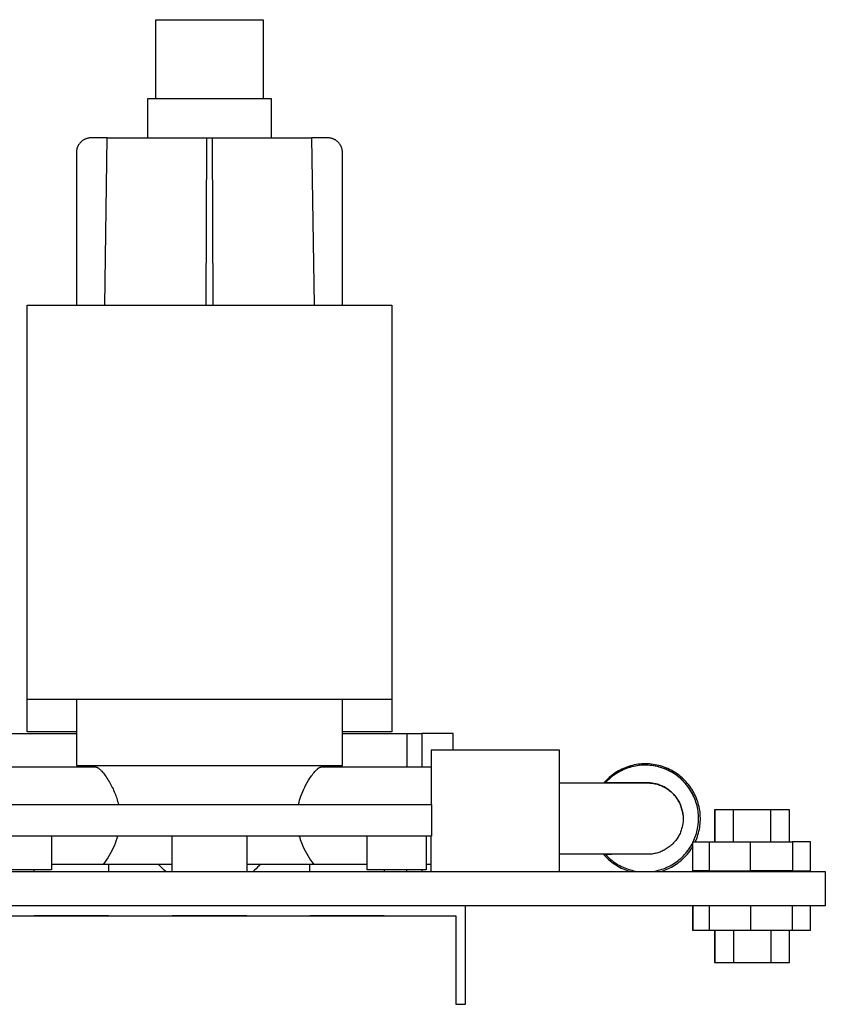
# Model space of a CAD drawing. Units: millimetres. Extents: x -712 to 1245, y -337 to 269.
# Drawn here: x -625 to -461, y 69 to 269 of the extents above; entities that cross this region are included whole.
import ezdxf

# ---------------------------------------------------------------- set-up
doc = ezdxf.new("R2010")
doc.units = ezdxf.units.MM
doc.header["$MEASUREMENT"] = 0
doc.layers.add('Default', color=7, linetype='Continuous', true_color=0x000000)

msp = doc.modelspace()

# ---------------------------------------------------------------- linework, layer by layer
at = {"layer": 'Default', "color": 7, "true_color": 0xffffff}
for p, q in [((-597.34, 252.79), (-597.34, 268.79)), ((-597.34, 268.79), (-575.53, 268.79)), ((-575.53, 268.79), (-575.53, 252.79)), ((-598.93, 244.79), (-598.93, 252.79)), ((-598.93, 252.79), (-573.93, 252.79)), ((-573.93, 252.79), (-573.93, 244.79)), ((-612.41, 244.06), (-612.48, 243.99)), ((-612.33, 244.12), (-612.41, 244.06)), ((-612.25, 244.18), (-612.33, 244.12)), ((-612.16, 244.24), (-612.25, 244.18)), ((-612.08, 244.3), (-612.16, 244.24)), ((-611.99, 244.36), (-612.08, 244.3)), ((-611.9, 244.41), (-611.99, 244.36)), ((-611.81, 244.46), (-611.9, 244.41)), ((-611.72, 244.5), (-611.81, 244.46)), ((-611.63, 244.55), (-611.72, 244.5)), ((-611.53, 244.58), (-611.63, 244.55)), ((-611.44, 244.62), (-611.53, 244.58)), ((-611.34, 244.65), (-611.44, 244.62)), ((-611.24, 244.68), (-611.34, 244.65)), ((-611.14, 244.71), (-611.24, 244.68)), ((-611.04, 244.73), (-611.14, 244.71)), ((-610.94, 244.75), (-611.04, 244.73)), ((-610.84, 244.77), (-610.94, 244.75)), ((-610.74, 244.78), (-610.84, 244.77)), ((-610.64, 244.79), (-610.74, 244.78)), ((-610.54, 244.79), (-610.64, 244.79)), ((-610.43, 244.79), (-610.54, 244.79)), ((-607.16, 244.79), (-610.43, 244.79)), ((-607.68, 210.79), (-607.16, 244.79)), ((-607.16, 244.79), (-585.82, 244.79)), ((-587.04, 244.79), (-587.18, 210.79)), ((-585.68, 210.79), (-585.82, 244.79)), ((-585.82, 244.79), (-565.71, 244.79)), ((-562.43, 244.79), (-565.71, 244.79)), ((-565.71, 244.79), (-565.19, 210.79)), ((-562.33, 244.79), (-562.43, 244.79)), ((-562.23, 244.79), (-562.33, 244.79)), ((-562.13, 244.78), (-562.23, 244.79)), ((-562.03, 244.77), (-562.13, 244.78)), ((-561.92, 244.75), (-562.03, 244.77)), ((-561.82, 244.73), (-561.92, 244.75)), ((-561.72, 244.71), (-561.82, 244.73)), ((-561.62, 244.68), (-561.72, 244.71)), ((-561.53, 244.65), (-561.62, 244.68)), ((-561.43, 244.62), (-561.53, 244.65)), ((-561.33, 244.58), (-561.43, 244.62)), ((-561.24, 244.55), (-561.33, 244.58)), ((-561.15, 244.5), (-561.24, 244.55)), ((-561.05, 244.46), (-561.15, 244.5)), ((-560.96, 244.41), (-561.05, 244.46)), ((-560.87, 244.36), (-560.96, 244.41)), ((-560.79, 244.3), (-560.87, 244.36)), ((-560.7, 244.24), (-560.79, 244.3)), ((-560.62, 244.18), (-560.7, 244.24)), ((-560.54, 244.12), (-560.62, 244.18)), ((-560.46, 244.06), (-560.54, 244.12)), ((-560.39, 243.99), (-560.46, 244.06)), ((-613.42, 242.1), (-613.43, 242)), ((-613.41, 242.2), (-613.42, 242.1)), ((-613.39, 242.3), (-613.41, 242.2)), ((-613.37, 242.4), (-613.39, 242.3)), ((-613.35, 242.5), (-613.37, 242.4)), ((-613.32, 242.6), (-613.35, 242.5)), ((-613.29, 242.7), (-613.32, 242.6)), ((-613.26, 242.8), (-613.29, 242.7)), ((-613.22, 242.89), (-613.26, 242.8)), ((-613.19, 242.99), (-613.22, 242.89)), ((-613.14, 243.08), (-613.19, 242.99)), ((-613.1, 243.17), (-613.14, 243.08)), ((-613.05, 243.26), (-613.1, 243.17)), ((-613, 243.35), (-613.05, 243.26)), ((-612.94, 243.44), (-613, 243.35)), ((-612.88, 243.52), (-612.94, 243.44)), ((-612.82, 243.61), (-612.88, 243.52)), ((-612.76, 243.69), (-612.82, 243.61)), ((-612.69, 243.77), (-612.76, 243.69)), ((-612.63, 243.84), (-612.69, 243.77)), ((-612.55, 243.92), (-612.63, 243.84)), ((-612.48, 243.99), (-612.55, 243.92)), ((-560.31, 243.92), (-560.39, 243.99)), ((-560.24, 243.84), (-560.31, 243.92)), ((-560.17, 243.77), (-560.24, 243.84)), ((-560.11, 243.69), (-560.17, 243.77)), ((-560.04, 243.61), (-560.11, 243.69)), ((-559.98, 243.52), (-560.04, 243.61)), ((-559.92, 243.44), (-559.98, 243.52)), ((-559.87, 243.35), (-559.92, 243.44)), ((-559.82, 243.26), (-559.87, 243.35)), ((-559.77, 243.17), (-559.82, 243.26)), ((-559.72, 243.08), (-559.77, 243.17)), ((-559.68, 242.99), (-559.72, 243.08)), ((-559.64, 242.89), (-559.68, 242.99)), ((-559.61, 242.8), (-559.64, 242.89)), ((-559.57, 242.7), (-559.61, 242.8)), ((-559.54, 242.6), (-559.57, 242.7)), ((-559.52, 242.5), (-559.54, 242.6)), ((-559.5, 242.4), (-559.52, 242.5)), ((-559.48, 242.3), (-559.5, 242.4)), ((-559.46, 242.2), (-559.48, 242.3)), ((-559.45, 242.1), (-559.46, 242.2)), ((-559.44, 242), (-559.45, 242.1)), ((-613.43, 242), (-613.43, 241.9)), ((-613.43, 241.9), (-613.43, 241.79)), ((-613.43, 241.79), (-613.43, 210.79)), ((-559.44, 241.9), (-559.44, 242)), ((-559.43, 241.79), (-559.44, 241.9)), ((-559.43, 210.79), (-559.43, 241.79)), ((-623.43, 130.79), (-623.43, 210.79)), ((-623.43, 210.79), (-549.43, 210.79)), ((-549.43, 210.79), (-549.43, 130.79)), ((-623.43, 130.79), (-623.43, 130.79)), ((-623.43, 130.79), (-623.43, 130.79)), ((-623.43, 130.79), (-623.43, 130.79)), ((-623.43, 130.79), (-623.43, 130.79)), ((-623.43, 130.79), (-623.43, 130.79)), ((-623.43, 130.79), (-623.41, 130.79)), ((-623.43, 124.11), (-623.43, 130.79)), ((-623.41, 130.79), (-623.34, 130.79)), ((-623.34, 130.79), (-623.05, 130.79)), ((-623.05, 130.79), (-621.94, 130.79)), ((-621.94, 130.79), (-549.43, 130.79)), ((-613.43, 130.79), (-613.43, 117.29)), ((-559.43, 117.29), (-559.43, 130.79)), ((-549.43, 130.79), (-549.43, 124.11)), ((-613.43, 124.11), (-623.43, 124.11)), ((-549.43, 124.11), (-559.43, 124.11)), ((-626.44, 123.79), (-613.43, 123.79)), ((-559.43, 123.79), (-543.3, 123.79)), ((-546.38, 123.79), (-546.38, 117)), ((-536.94, 123.79), (-543.3, 123.79)), ((-543.3, 123.79), (-543.3, 117)), ((-536.94, 120.41), (-536.94, 123.79)), ((-515.4, 120.41), (-541.4, 120.41)), ((-541.4, 120.41), (-541.4, 109.41)), ((-515.4, 95.79), (-515.4, 120.41)), ((-631.41, 117), (-609.49, 117)), ((-613.43, 117.29), (-559.43, 117.29)), ((-609.9, 117), (-609.9, 117.29)), ((-609.49, 117), (-609.48, 117)), ((-609.48, 117), (-609.46, 117)), ((-609.46, 117), (-609.44, 117)), ((-609.44, 117), (-609.43, 117)), ((-609.43, 117), (-609.41, 116.99)), ((-609.41, 116.99), (-609.39, 116.99)), ((-609.39, 116.99), (-609.37, 116.99)), ((-609.37, 116.99), (-609.36, 116.98)), ((-609.36, 116.98), (-609.34, 116.98)), ((-609.34, 116.98), (-609.33, 116.97)), ((-609.33, 116.97), (-609.3, 116.96)), ((-609.3, 116.96), (-609.27, 116.95)), ((-609.27, 116.95), (-609.24, 116.93)), ((-609.24, 116.93), (-609.21, 116.92)), ((-609.21, 116.92), (-609.17, 116.9)), ((-609.17, 116.9), (-609.14, 116.89)), ((-609.14, 116.89), (-609.11, 116.87)), ((-609.11, 116.87), (-609.08, 116.85)), ((-609.08, 116.85), (-609.04, 116.82)), ((-609.04, 116.82), (-609, 116.8)), ((-609, 116.8), (-608.97, 116.77)), ((-608.97, 116.77), (-608.93, 116.74)), ((-608.93, 116.74), (-608.86, 116.69)), ((-608.86, 116.69), (-608.79, 116.63)), ((-608.79, 116.63), (-608.71, 116.56)), ((-608.71, 116.56), (-608.63, 116.49)), ((-608.63, 116.49), (-608.55, 116.41)), ((-608.55, 116.41), (-608.48, 116.33)), ((-608.48, 116.33), (-608.39, 116.24)), ((-608.39, 116.24), (-608.3, 116.14)), ((-608.3, 116.14), (-608.13, 115.95)), ((-565.16, 115.91), (-565.02, 116.08)), ((-565.02, 116.08), (-564.87, 116.24)), ((-564.87, 116.24), (-564.74, 116.38)), ((-564.74, 116.38), (-564.67, 116.45)), ((-564.67, 116.45), (-564.59, 116.52)), ((-564.59, 116.52), (-564.53, 116.58)), ((-564.53, 116.58), (-564.47, 116.63)), ((-564.47, 116.63), (-564.4, 116.68)), ((-564.4, 116.68), (-564.34, 116.74)), ((-564.34, 116.74), (-564.28, 116.78)), ((-564.28, 116.78), (-564.22, 116.82)), ((-564.22, 116.82), (-564.2, 116.84)), ((-564.2, 116.84), (-564.17, 116.86)), ((-564.17, 116.86), (-564.14, 116.88)), ((-564.14, 116.88), (-564.11, 116.89)), ((-564.11, 116.89), (-564.09, 116.9)), ((-564.09, 116.9), (-564.07, 116.91)), ((-564.07, 116.91), (-564.04, 116.93)), ((-564.04, 116.93), (-564.02, 116.94)), ((-564.02, 116.94), (-564, 116.95)), ((-564, 116.95), (-563.98, 116.95)), ((-563.98, 116.95), (-563.96, 116.96)), ((-563.96, 116.96), (-563.94, 116.97)), ((-563.94, 116.97), (-563.92, 116.98)), ((-563.92, 116.98), (-563.9, 116.98)), ((-563.9, 116.98), (-563.89, 116.99)), ((-563.89, 116.99), (-563.87, 116.99)), ((-563.87, 116.99), (-563.85, 116.99)), ((-563.85, 116.99), (-563.84, 117)), ((-563.84, 117), (-563.82, 117)), ((-563.82, 117), (-563.8, 117)), ((-563.8, 117), (-563.79, 117)), ((-563.79, 117), (-563.77, 117)), ((-563.77, 117), (-541.4, 117)), ((-563.37, 117.29), (-563.37, 117)), ((-503.43, 116.19), (-503.77, 116)), ((-503.18, 116.06), (-503.5, 115.88)), ((-503.16, 116.08), (-503.48, 115.89)), ((-503.1, 116.38), (-503.43, 116.19)), ((-502.84, 116.24), (-503.18, 116.06)), ((-502.82, 116.25), (-503.16, 116.08)), ((-502.75, 116.55), (-503.1, 116.38)), ((-502.51, 116.4), (-502.84, 116.24)), ((-502.48, 116.41), (-502.82, 116.25)), ((-502.4, 116.71), (-502.75, 116.55)), ((-502.17, 116.55), (-502.51, 116.4)), ((-502.14, 116.56), (-502.48, 116.41)), ((-502.04, 116.86), (-502.4, 116.71)), ((-501.82, 116.68), (-502.17, 116.55)), ((-501.79, 116.7), (-502.14, 116.56)), ((-501.68, 116.99), (-502.04, 116.86)), ((-501.47, 116.81), (-501.82, 116.68)), ((-501.43, 116.82), (-501.79, 116.7)), ((-501.32, 117.12), (-501.68, 116.99)), ((-501.11, 116.92), (-501.47, 116.81)), ((-501.07, 116.93), (-501.43, 116.82)), ((-500.95, 117.23), (-501.32, 117.12)), ((-500.75, 117.02), (-501.11, 116.92)), ((-500.71, 117.03), (-501.07, 116.93)), ((-500.58, 117.33), (-500.95, 117.23)), ((-500.39, 117.11), (-500.75, 117.02)), ((-500.35, 117.12), (-500.71, 117.03)), ((-500.2, 117.41), (-500.58, 117.33)), ((-500.02, 117.19), (-500.39, 117.11)), ((-499.98, 117.2), (-500.35, 117.12)), ((-499.82, 117.48), (-500.2, 117.41)), ((-499.65, 117.25), (-500.02, 117.19)), ((-499.61, 117.26), (-499.98, 117.2)), ((-499.44, 117.54), (-499.82, 117.48)), ((-499.28, 117.3), (-499.65, 117.25)), ((-499.23, 117.31), (-499.61, 117.26)), ((-499.06, 117.59), (-499.44, 117.54)), ((-498.91, 117.34), (-499.28, 117.3)), ((-498.86, 117.34), (-499.23, 117.31)), ((-498.68, 117.62), (-499.06, 117.59)), ((-498.54, 117.36), (-498.91, 117.34)), ((-498.48, 117.37), (-498.86, 117.34)), ((-498.29, 117.64), (-498.68, 117.62)), ((-498.17, 117.37), (-498.54, 117.36)), ((-498.11, 117.38), (-498.48, 117.37)), ((-497.9, 117.64), (-498.29, 117.64)), ((-497.79, 117.37), (-498.17, 117.37)), ((-497.73, 117.37), (-498.11, 117.38)), ((-498, 117.38), (-498, 117.38)), ((-497.52, 117.64), (-497.9, 117.64)), ((-497.42, 117.36), (-497.79, 117.37)), ((-497.36, 117.36), (-497.73, 117.37)), ((-497.13, 117.62), (-497.52, 117.64)), ((-497.05, 117.33), (-497.42, 117.36)), ((-496.98, 117.33), (-497.36, 117.36)), ((-496.75, 117.58), (-497.13, 117.62)), ((-496.68, 117.29), (-497.05, 117.33)), ((-496.61, 117.29), (-496.98, 117.33)), ((-496.37, 117.53), (-496.75, 117.58)), ((-496.31, 117.24), (-496.68, 117.29)), ((-496.23, 117.23), (-496.61, 117.29)), ((-495.99, 117.47), (-496.37, 117.53)), ((-495.94, 117.18), (-496.31, 117.24)), ((-495.86, 117.17), (-496.23, 117.23)), ((-495.61, 117.4), (-495.99, 117.47)), ((-495.57, 117.1), (-495.94, 117.18)), ((-495.5, 117.08), (-495.86, 117.17)), ((-495.23, 117.31), (-495.61, 117.4)), ((-495.21, 117.01), (-495.57, 117.1)), ((-495.13, 116.99), (-495.5, 117.08)), ((-494.86, 117.21), (-495.23, 117.31)), ((-494.85, 116.91), (-495.21, 117.01)), ((-494.77, 116.89), (-495.13, 116.99)), ((-494.49, 117.1), (-494.86, 117.21)), ((-494.5, 116.79), (-494.85, 116.91)), ((-494.42, 116.77), (-494.77, 116.89)), ((-494.14, 116.67), (-494.5, 116.79)), ((-494.13, 116.97), (-494.49, 117.1)), ((-494.06, 116.64), (-494.42, 116.77)), ((-493.8, 116.53), (-494.14, 116.67)), ((-493.77, 116.84), (-494.13, 116.97)), ((-493.71, 116.49), (-494.06, 116.64)), ((-493.46, 116.38), (-493.8, 116.53)), ((-493.41, 116.69), (-493.77, 116.84)), ((-493.37, 116.34), (-493.71, 116.49)), ((-493.12, 116.21), (-493.46, 116.38)), ((-493.07, 116.52), (-493.41, 116.69)), ((-493.03, 116.17), (-493.37, 116.34)), ((-492.79, 116.04), (-493.12, 116.21)), ((-492.72, 116.35), (-493.07, 116.52)), ((-492.7, 116), (-493.03, 116.17)), ((-492.46, 115.86), (-492.79, 116.04)), ((-492.38, 116.16), (-492.72, 116.35)), ((-492.05, 115.97), (-492.38, 116.16)), ((-608.13, 115.95), (-607.94, 115.72)), ((-607.94, 115.72), (-607.76, 115.49)), ((-607.76, 115.49), (-607.58, 115.25)), ((-607.58, 115.25), (-607.41, 115.01)), ((-607.41, 115.01), (-607.23, 114.75)), ((-607.23, 114.75), (-607.06, 114.48)), ((-607.06, 114.48), (-606.89, 114.21)), ((-606.89, 114.21), (-606.73, 113.94)), ((-566.58, 113.85), (-566.31, 114.3)), ((-566.31, 114.3), (-566.03, 114.74)), ((-566.03, 114.74), (-565.74, 115.17)), ((-565.74, 115.17), (-565.59, 115.37)), ((-565.59, 115.37), (-565.43, 115.58)), ((-565.43, 115.58), (-565.3, 115.75)), ((-565.3, 115.75), (-565.16, 115.91)), ((-506.14, 114.04), (-506.39, 113.76)), ((-505.87, 114.32), (-506.14, 114.04)), ((-505.84, 114.03), (-506.09, 113.76)), ((-505.84, 114.03), (-506.09, 113.76)), ((-505.6, 114.59), (-505.87, 114.32)), ((-505.57, 114.3), (-505.84, 114.03)), ((-505.57, 114.3), (-505.84, 114.03)), ((-505.31, 114.85), (-505.6, 114.59)), ((-505.3, 114.56), (-505.57, 114.3)), ((-505.3, 114.55), (-505.57, 114.3)), ((-505.02, 115.1), (-505.31, 114.85)), ((-505.02, 114.81), (-505.3, 114.56)), ((-505.02, 114.8), (-505.3, 114.55)), ((-504.72, 115.34), (-505.02, 115.1)), ((-504.73, 115.04), (-505.02, 114.81)), ((-504.73, 115.04), (-505.02, 114.8)), ((-504.43, 115.27), (-504.73, 115.04)), ((-504.44, 115.26), (-504.73, 115.04)), ((-504.41, 115.57), (-504.72, 115.34)), ((-504.13, 115.48), (-504.44, 115.26)), ((-504.12, 115.49), (-504.43, 115.27)), ((-504.09, 115.79), (-504.41, 115.57)), ((-503.82, 115.68), (-504.13, 115.48)), ((-503.81, 115.7), (-504.12, 115.49)), ((-503.77, 116), (-504.09, 115.79)), ((-503.5, 115.88), (-503.82, 115.68)), ((-503.48, 115.89), (-503.81, 115.7)), ((-492.38, 115.81), (-492.7, 116)), ((-492.15, 115.66), (-492.46, 115.86)), ((-492.06, 115.61), (-492.38, 115.81)), ((-491.84, 115.45), (-492.15, 115.66)), ((-491.75, 115.39), (-492.06, 115.61)), ((-491.73, 115.76), (-492.05, 115.97)), ((-491.53, 115.23), (-491.84, 115.45)), ((-491.45, 115.17), (-491.75, 115.39)), ((-491.41, 115.54), (-491.73, 115.76)), ((-491.24, 115.01), (-491.53, 115.23)), ((-491.15, 114.94), (-491.45, 115.17)), ((-491.1, 115.31), (-491.41, 115.54)), ((-490.95, 114.77), (-491.24, 115.01)), ((-490.86, 114.7), (-491.15, 114.94)), ((-490.8, 115.07), (-491.1, 115.31)), ((-490.67, 114.52), (-490.95, 114.77)), ((-490.58, 114.44), (-490.86, 114.7)), ((-490.51, 114.81), (-490.8, 115.07)), ((-490.4, 114.26), (-490.67, 114.52)), ((-490.31, 114.18), (-490.58, 114.44)), ((-490.23, 114.55), (-490.51, 114.81)), ((-490.14, 114), (-490.4, 114.26)), ((-490.05, 113.91), (-490.31, 114.18)), ((-489.95, 114.28), (-490.23, 114.55)), ((-489.69, 114), (-489.95, 114.28)), ((-489.44, 113.71), (-489.69, 114)), ((-606.73, 113.94), (-606.57, 113.67)), ((-606.57, 113.67), (-606.42, 113.39)), ((-606.42, 113.39), (-606.28, 113.11)), ((-606.28, 113.11), (-606.14, 112.83)), ((-606.14, 112.83), (-606, 112.55)), ((-606, 112.55), (-605.87, 112.27)), ((-605.87, 112.27), (-605.75, 111.98)), ((-567.69, 111.54), (-567.5, 112.01)), ((-567.5, 112.01), (-567.3, 112.47)), ((-567.3, 112.47), (-567.08, 112.93)), ((-567.08, 112.93), (-566.84, 113.39)), ((-566.84, 113.39), (-566.58, 113.85)), ((-515.4, 113.76), (-502.9, 113.76)), ((-497.53, 113.77), (-506.3, 113.76)), ((-506.09, 113.76), (-506.14, 113.76)), ((-502.9, 113.76), (-497.53, 113.76)), ((-497.74, 113.77), (-497.73, 113.77)), ((-497.53, 113.77), (-497.53, 113.76)), ((-497.28, 113.77), (-497.53, 113.77)), ((-497.53, 113.76), (-497.28, 113.76)), ((-497.03, 113.75), (-497.28, 113.77)), ((-497.28, 113.76), (-497.03, 113.74)), ((-496.78, 113.73), (-497.03, 113.75)), ((-497.03, 113.74), (-496.78, 113.72)), ((-496.53, 113.7), (-496.78, 113.73)), ((-496.78, 113.72), (-496.53, 113.69)), ((-496.28, 113.66), (-496.53, 113.7)), ((-496.53, 113.69), (-496.28, 113.65)), ((-496.04, 113.61), (-496.28, 113.66)), ((-496.28, 113.65), (-496.04, 113.61)), ((-496.04, 113.61), (-495.79, 113.55)), ((-495.79, 113.56), (-496.04, 113.61)), ((-495.55, 113.5), (-495.79, 113.56)), ((-495.79, 113.55), (-495.55, 113.49)), ((-495.31, 113.42), (-495.55, 113.5)), ((-495.55, 113.49), (-495.31, 113.41)), ((-495.08, 113.34), (-495.31, 113.42)), ((-495.31, 113.41), (-495.07, 113.33)), ((-494.84, 113.25), (-495.08, 113.34)), ((-495.07, 113.33), (-494.84, 113.24)), ((-494.61, 113.16), (-494.84, 113.25)), ((-494.84, 113.24), (-494.61, 113.15)), ((-494.38, 113.05), (-494.61, 113.16)), ((-494.61, 113.15), (-494.38, 113.04)), ((-494.16, 112.94), (-494.38, 113.05)), ((-494.38, 113.04), (-494.16, 112.93)), ((-493.94, 112.82), (-494.16, 112.94)), ((-494.16, 112.93), (-493.94, 112.81)), ((-493.73, 112.69), (-493.94, 112.82)), ((-493.94, 112.81), (-493.72, 112.68)), ((-493.52, 112.56), (-493.73, 112.69)), ((-493.72, 112.68), (-493.51, 112.55)), ((-493.31, 112.42), (-493.52, 112.56)), ((-493.51, 112.55), (-493.3, 112.4)), ((-493.11, 112.27), (-493.31, 112.42)), ((-493.3, 112.4), (-493.1, 112.25)), ((-492.91, 112.11), (-493.11, 112.27)), ((-493.1, 112.25), (-492.91, 112.1)), ((-492.72, 111.95), (-492.91, 112.11)), ((-492.91, 112.1), (-492.72, 111.93)), ((-489.88, 113.72), (-490.14, 114)), ((-489.8, 113.63), (-490.05, 113.91)), ((-489.64, 113.44), (-489.88, 113.72)), ((-489.56, 113.34), (-489.8, 113.63)), ((-489.41, 113.15), (-489.64, 113.44)), ((-489.33, 113.05), (-489.56, 113.34)), ((-489.19, 113.41), (-489.44, 113.71)), ((-489.18, 112.85), (-489.41, 113.15)), ((-489.11, 112.74), (-489.33, 113.05)), ((-488.96, 113.11), (-489.19, 113.41)), ((-488.97, 112.54), (-489.18, 112.85)), ((-488.9, 112.43), (-489.11, 112.74)), ((-488.77, 112.22), (-488.97, 112.54)), ((-488.73, 112.79), (-488.96, 113.11)), ((-488.7, 112.11), (-488.9, 112.43)), ((-488.58, 111.9), (-488.77, 112.22)), ((-488.52, 112.47), (-488.73, 112.79)), ((-488.51, 111.79), (-488.7, 112.11)), ((-488.32, 112.14), (-488.52, 112.47)), ((-488.13, 111.81), (-488.32, 112.14)), ((-605.75, 111.98), (-605.63, 111.69)), ((-605.63, 111.69), (-605.52, 111.42)), ((-605.52, 111.42), (-605.42, 111.14)), ((-605.42, 111.14), (-605.32, 110.87)), ((-605.32, 110.87), (-605.23, 110.59)), ((-605.23, 110.59), (-605.14, 110.3)), ((-605.14, 110.3), (-605.06, 110.01)), ((-605.06, 110.01), (-604.98, 109.71)), ((-568.25, 109.83), (-568.13, 110.25)), ((-568.13, 110.25), (-568.01, 110.66)), ((-568.01, 110.66), (-567.87, 111.07)), ((-567.87, 111.07), (-567.69, 111.54)), ((-492.54, 111.78), (-492.72, 111.95)), ((-492.72, 111.93), (-492.53, 111.76)), ((-492.36, 111.6), (-492.54, 111.78)), ((-492.53, 111.76), (-492.35, 111.59)), ((-492.19, 111.42), (-492.36, 111.6)), ((-492.35, 111.59), (-492.18, 111.41)), ((-492.02, 111.24), (-492.19, 111.42)), ((-492.18, 111.41), (-492.01, 111.22)), ((-491.86, 111.04), (-492.02, 111.24)), ((-492.01, 111.22), (-491.86, 111.03)), ((-491.71, 110.84), (-491.86, 111.04)), ((-491.86, 111.03), (-491.7, 110.83)), ((-491.56, 110.64), (-491.71, 110.84)), ((-491.7, 110.83), (-491.56, 110.62)), ((-491.42, 110.43), (-491.56, 110.64)), ((-491.56, 110.62), (-491.42, 110.41)), ((-491.29, 110.22), (-491.42, 110.43)), ((-491.42, 110.41), (-491.29, 110.2)), ((-491.17, 110), (-491.29, 110.22)), ((-491.29, 110.2), (-491.16, 109.98)), ((-491.05, 109.78), (-491.17, 110)), ((-488.4, 111.58), (-488.58, 111.9)), ((-488.34, 111.45), (-488.51, 111.79)), ((-488.23, 111.24), (-488.4, 111.58)), ((-488.17, 111.12), (-488.34, 111.45)), ((-488.08, 110.9), (-488.23, 111.24)), ((-488.02, 110.77), (-488.17, 111.12)), ((-487.95, 111.47), (-488.13, 111.81)), ((-487.93, 110.56), (-488.08, 110.9)), ((-487.79, 111.12), (-487.95, 111.47)), ((-487.8, 110.21), (-487.93, 110.56)), ((-487.68, 109.86), (-487.8, 110.21)), ((-487.63, 110.77), (-487.79, 111.12)), ((-487.49, 110.41), (-487.63, 110.77)), ((-487.36, 110.04), (-487.49, 110.41)), ((-487.25, 109.68), (-487.36, 110.04)), ((-631.43, 109.41), (-541.37, 109.41)), ((-604.98, 109.71), (-604.91, 109.41)), ((-568.35, 109.41), (-568.25, 109.83)), ((-541.37, 109.41), (-541.37, 102.98)), ((-491.16, 109.98), (-491.05, 109.76)), ((-490.94, 109.56), (-491.05, 109.78)), ((-491.05, 109.76), (-490.94, 109.54)), ((-490.84, 109.33), (-490.94, 109.56)), ((-490.94, 109.54), (-490.84, 109.31)), ((-490.75, 109.09), (-490.84, 109.33)), ((-490.84, 109.31), (-490.75, 109.07)), ((-490.67, 108.86), (-490.75, 109.09)), ((-490.75, 109.07), (-490.66, 108.84)), ((-490.59, 108.62), (-490.67, 108.86)), ((-490.66, 108.84), (-490.59, 108.6)), ((-490.52, 108.38), (-490.59, 108.62)), ((-490.59, 108.6), (-490.52, 108.36)), ((-490.46, 108.14), (-490.52, 108.38)), ((-490.52, 108.36), (-490.46, 108.11)), ((-490.41, 107.89), (-490.46, 108.14)), ((-490.46, 108.11), (-490.41, 107.87)), ((-487.57, 109.5), (-487.68, 109.86)), ((-487.47, 109.14), (-487.57, 109.5)), ((-487.39, 108.77), (-487.47, 109.14)), ((-487.32, 108.41), (-487.39, 108.77)), ((-487.26, 108.04), (-487.32, 108.41)), ((-487.21, 107.67), (-487.26, 108.04)), ((-487.14, 109.31), (-487.25, 109.68)), ((-487.05, 108.93), (-487.14, 109.31)), ((-486.98, 108.55), (-487.05, 108.93)), ((-486.91, 108.17), (-486.98, 108.55)), ((-486.86, 107.79), (-486.91, 108.17)), ((-483.82, 108.3), (-483.9, 108.3)), ((-483.9, 108.3), (-483.9, 101.78)), ((-480.05, 108.3), (-483.82, 108.3)), ((-483.82, 108.3), (-483.82, 101.78)), ((-480.05, 101.78), (-480.05, 108.3)), ((-472.5, 108.3), (-480.05, 108.3)), ((-472.5, 101.78), (-472.5, 108.3)), ((-468.73, 108.3), (-472.5, 108.3)), ((-468.73, 101.78), (-468.73, 108.3)), ((-490.37, 107.65), (-490.41, 107.89)), ((-490.41, 107.87), (-490.36, 107.62)), ((-490.33, 107.4), (-490.37, 107.65)), ((-490.36, 107.62), (-490.33, 107.37)), ((-490.33, 107.37), (-490.3, 107.12)), ((-490.29, 106.12), (-490.31, 105.87)), ((-490.3, 107.12), (-490.29, 106.87)), ((-490.29, 106.87), (-490.28, 106.62)), ((-490.28, 106.37), (-490.29, 106.12)), ((-490.28, 106.62), (-490.28, 106.37)), ((-487.18, 107.34), (-487.21, 107.67)), ((-487.21, 107.67), (-487.21, 107.67)), ((-487.17, 107.17), (-487.18, 107.34)), ((-487.16, 106.85), (-487.17, 107.17)), ((-487.17, 105.88), (-487.16, 106.2)), ((-487.16, 106.2), (-487.16, 106.85)), ((-486.82, 107.41), (-486.86, 107.79)), ((-486.8, 107.02), (-486.82, 107.41)), ((-486.78, 106.64), (-486.8, 107.02)), ((-486.8, 105.87), (-486.79, 106.25)), ((-486.79, 106.25), (-486.78, 106.64)), ((-490.66, 104.18), (-490.74, 103.96)), ((-490.59, 104.41), (-490.66, 104.18)), ((-490.53, 104.64), (-490.59, 104.41)), ((-490.47, 104.87), (-490.53, 104.64)), ((-490.42, 105.1), (-490.47, 104.87)), ((-490.39, 105.23), (-490.42, 105.1)), ((-490.42, 105.1), (-490.42, 105.1)), ((-490.37, 105.36), (-490.39, 105.23)), ((-490.35, 105.49), (-490.37, 105.36)), ((-490.33, 105.62), (-490.35, 105.49)), ((-490.31, 105.87), (-490.33, 105.62)), ((-487.5, 103.81), (-487.41, 104.16)), ((-487.41, 104.16), (-487.34, 104.51)), ((-487.34, 104.51), (-487.28, 104.87)), ((-487.28, 104.87), (-487.23, 105.22)), ((-487.23, 105.22), (-487.21, 105.39)), ((-487.21, 105.39), (-487.18, 105.72)), ((-487.18, 105.72), (-487.17, 105.88)), ((-487.07, 103.96), (-486.99, 104.34)), ((-486.99, 104.34), (-486.93, 104.72)), ((-486.93, 104.72), (-486.87, 105.1)), ((-486.87, 105.1), (-486.83, 105.48)), ((-486.83, 105.48), (-486.8, 105.87)), ((-541.37, 102.98), (-631.43, 102.98)), ((-618.46, 102.98), (-618.46, 96.08)), ((-605.22, 102.46), (-605.4, 101.95)), ((-605.07, 102.98), (-605.22, 102.46)), ((-593.98, 95.79), (-593.98, 102.98)), ((-578.85, 102.98), (-578.85, 95.79)), ((-568.19, 102.98), (-568.09, 102.64)), ((-568.09, 102.64), (-567.99, 102.29)), ((-567.99, 102.29), (-567.87, 101.95)), ((-554.42, 96.08), (-554.42, 102.98)), ((-542.47, 102.98), (-542.47, 96.08)), ((-541.4, 95.79), (-541.4, 102.98)), ((-491.78, 102.1), (-491.92, 101.91)), ((-491.63, 102.29), (-491.78, 102.1)), ((-491.5, 102.48), (-491.63, 102.29)), ((-491.37, 102.68), (-491.5, 102.48)), ((-491.25, 102.89), (-491.37, 102.68)), ((-491.13, 103.09), (-491.25, 102.89)), ((-491.03, 103.3), (-491.13, 103.09)), ((-490.92, 103.52), (-491.03, 103.3)), ((-490.83, 103.74), (-490.92, 103.52)), ((-490.74, 103.96), (-490.83, 103.74)), ((-488.24, 101.78), (-488.09, 102.11)), ((-488.09, 102.11), (-487.95, 102.44)), ((-487.95, 102.44), (-487.82, 102.78)), ((-487.83, 101.78), (-487.67, 102.13)), ((-487.82, 102.78), (-487.7, 103.12)), ((-487.7, 103.12), (-487.6, 103.46)), ((-487.67, 102.13), (-487.53, 102.49)), ((-487.6, 103.46), (-487.5, 103.81)), ((-487.53, 102.49), (-487.39, 102.85)), ((-487.39, 102.85), (-487.28, 103.22)), ((-487.28, 103.22), (-487.17, 103.59)), ((-487.17, 103.59), (-487.07, 103.96)), ((-606.01, 100.44), (-606.25, 99.96)), ((-605.79, 100.94), (-606.01, 100.44)), ((-605.58, 101.44), (-605.79, 100.94)), ((-605.4, 101.95), (-605.58, 101.44)), ((-567.87, 101.95), (-567.68, 101.44)), ((-567.68, 101.44), (-567.47, 100.94)), ((-567.47, 100.94), (-567.25, 100.44)), ((-567.25, 100.44), (-567.01, 99.96)), ((-494.32, 100.01), (-494.54, 99.91)), ((-494.11, 100.12), (-494.32, 100.01)), ((-493.9, 100.23), (-494.11, 100.12)), ((-493.7, 100.35), (-493.9, 100.23)), ((-493.5, 100.48), (-493.7, 100.35)), ((-493.31, 100.62), (-493.5, 100.48)), ((-493.11, 100.76), (-493.31, 100.62)), ((-492.93, 100.91), (-493.11, 100.76)), ((-492.75, 101.06), (-492.93, 100.91)), ((-492.57, 101.22), (-492.75, 101.06)), ((-492.4, 101.38), (-492.57, 101.22)), ((-492.24, 101.56), (-492.4, 101.38)), ((-492.08, 101.73), (-492.24, 101.56)), ((-491.92, 101.91), (-492.08, 101.73)), ((-489.51, 99.78), (-489.28, 100.07)), ((-489.28, 100.07), (-489.07, 100.37)), ((-489.07, 100.37), (-488.86, 100.68)), ((-488.94, 99.9), (-488.72, 100.21)), ((-488.86, 100.68), (-488.67, 101)), ((-488.72, 100.21), (-488.51, 100.53)), ((-488.67, 101), (-488.48, 101.32)), ((-488.51, 100.53), (-488.31, 100.86)), ((-488.48, 101.32), (-488.31, 101.65)), ((-488.38, 100.74), (-488.38, 95.88)), ((-488.31, 95.88), (-488.31, 101.78)), ((-488.31, 101.78), (-468.1, 101.78)), ((-484.97, 101.78), (-484.97, 95.88)), ((-476.6, 95.88), (-476.6, 101.78)), ((-468.1, 101.78), (-468.1, 95.88)), ((-464.44, 101.78), (-468.1, 101.78)), ((-464.44, 95.88), (-464.44, 101.78)), ((-607.36, 98.09), (-607.68, 97.65)), ((-607.06, 98.55), (-607.36, 98.09)), ((-606.78, 99.01), (-607.06, 98.55)), ((-606.51, 99.48), (-606.78, 99.01)), ((-606.25, 99.96), (-606.51, 99.48)), ((-567.01, 99.96), (-566.76, 99.48)), ((-566.76, 99.48), (-566.49, 99.01)), ((-566.49, 99.01), (-566.2, 98.55)), ((-566.2, 98.55), (-565.9, 98.09)), ((-565.9, 98.09), (-565.59, 97.65)), ((-497.46, 99.26), (-515.4, 99.26)), ((-506.42, 99.26), (-506.16, 98.97)), ((-506.3, 99.26), (-504.83, 99.26)), ((-506.16, 98.97), (-505.9, 98.7)), ((-506.06, 99.26), (-505.8, 98.98)), ((-505.98, 99.26), (-504.84, 99.26)), ((-505.9, 98.7), (-505.63, 98.43)), ((-505.8, 98.98), (-505.54, 98.72)), ((-505.63, 98.43), (-505.35, 98.17)), ((-505.54, 98.72), (-505.27, 98.46)), ((-505.35, 98.17), (-505.07, 97.92)), ((-505.27, 98.46), (-504.98, 98.22)), ((-504.98, 98.22), (-504.69, 97.98)), ((-497.25, 99.27), (-497.46, 99.26)), ((-497.03, 99.28), (-497.25, 99.27)), ((-496.82, 99.3), (-497.03, 99.28)), ((-496.58, 99.32), (-496.82, 99.3)), ((-496.35, 99.36), (-496.58, 99.32)), ((-496.11, 99.4), (-496.35, 99.36)), ((-495.88, 99.45), (-496.11, 99.4)), ((-495.65, 99.51), (-495.88, 99.45)), ((-495.42, 99.57), (-495.65, 99.51)), ((-495.2, 99.65), (-495.42, 99.57)), ((-494.97, 99.73), (-495.2, 99.65)), ((-494.75, 99.81), (-494.97, 99.73)), ((-494.54, 99.91), (-494.75, 99.81)), ((-491.35, 97.96), (-491.06, 98.19)), ((-491.06, 98.19), (-490.78, 98.43)), ((-490.78, 98.43), (-490.51, 98.68)), ((-490.77, 97.95), (-490.48, 98.2)), ((-490.51, 98.68), (-490.24, 98.94)), ((-490.48, 98.2), (-490.2, 98.46)), ((-490.24, 98.94), (-489.99, 99.21)), ((-490.2, 98.46), (-489.93, 98.73)), ((-489.99, 99.21), (-489.74, 99.49)), ((-489.93, 98.73), (-489.67, 99.01)), ((-489.74, 99.49), (-489.51, 99.78)), ((-489.67, 99.01), (-489.42, 99.3)), ((-489.42, 99.3), (-489.17, 99.59)), ((-489.17, 99.59), (-488.94, 99.9)), ((-618.46, 96.08), (-630.42, 96.08)), ((-622.02, 95.79), (-622.02, 96.08)), ((-608.01, 97.22), (-618.46, 97.22)), ((-607.68, 97.65), (-608.01, 97.22)), ((-593.98, 97.22), (-608.01, 97.22)), ((-606.89, 97.22), (-606.89, 95.79)), ((-596.51, 96.92), (-596.79, 97.22)), ((-596.22, 96.62), (-596.51, 96.92)), ((-595.92, 96.34), (-596.22, 96.62)), ((-595.62, 96.06), (-595.92, 96.34)), ((-595.31, 95.79), (-595.62, 96.06)), ((-554.42, 97.22), (-578.85, 97.22)), ((-577.25, 96.06), (-577.56, 95.79)), ((-576.94, 96.34), (-577.25, 96.06)), ((-576.65, 96.62), (-576.94, 96.34)), ((-576.36, 96.92), (-576.65, 96.62)), ((-576.08, 97.22), (-576.36, 96.92)), ((-566.08, 95.79), (-566.08, 97.22)), ((-565.59, 97.65), (-565.26, 97.22)), ((-542.47, 96.08), (-554.42, 96.08)), ((-550.95, 96.08), (-550.95, 95.79)), ((-546.38, 95.79), (-546.38, 96.08)), ((-543.3, 96.08), (-543.3, 95.79)), ((-541.4, 97.22), (-542.47, 97.22)), ((-505.07, 97.92), (-504.77, 97.68)), ((-504.77, 97.68), (-504.46, 97.46)), ((-504.69, 97.98), (-504.4, 97.76)), ((-504.46, 97.46), (-504.15, 97.24)), ((-504.4, 97.76), (-504.09, 97.54)), ((-504.15, 97.24), (-503.83, 97.03)), ((-504.09, 97.54), (-503.78, 97.34)), ((-503.83, 97.03), (-503.51, 96.84)), ((-503.78, 97.34), (-503.46, 97.15)), ((-503.51, 96.84), (-503.18, 96.65)), ((-503.46, 97.15), (-503.13, 96.96)), ((-503.18, 96.65), (-502.84, 96.48)), ((-503.13, 96.96), (-502.8, 96.79)), ((-502.84, 96.48), (-502.49, 96.32)), ((-502.8, 96.79), (-502.46, 96.63)), ((-502.49, 96.32), (-502.14, 96.17)), ((-502.46, 96.63), (-502.12, 96.49)), ((-502.14, 96.17), (-501.79, 96.03)), ((-502.12, 96.49), (-501.77, 96.35)), ((-501.79, 96.03), (-501.43, 95.91)), ((-501.77, 96.35), (-501.42, 96.23)), ((-501.42, 96.23), (-501.06, 96.12)), ((-501.06, 96.12), (-500.7, 96.02)), ((-500.7, 96.02), (-500.34, 95.93)), ((-495.68, 95.93), (-495.32, 96.01)), ((-495.32, 96.01), (-494.96, 96.11)), ((-494.96, 96.11), (-494.6, 96.22)), ((-494.6, 96.22), (-494.25, 96.34)), ((-494.43, 95.91), (-494.07, 96.03)), ((-494.25, 96.34), (-493.91, 96.48)), ((-494.07, 96.03), (-493.71, 96.17)), ((-493.91, 96.48), (-493.57, 96.62)), ((-493.71, 96.17), (-493.36, 96.32)), ((-493.57, 96.62), (-493.23, 96.78)), ((-493.36, 96.32), (-493.01, 96.49)), ((-493.23, 96.78), (-492.9, 96.95)), ((-493.01, 96.49), (-492.67, 96.66)), ((-492.9, 96.95), (-492.58, 97.13)), ((-492.67, 96.66), (-492.34, 96.85)), ((-492.58, 97.13), (-492.26, 97.32)), ((-492.34, 96.85), (-492.01, 97.05)), ((-492.26, 97.32), (-491.95, 97.52)), ((-492.01, 97.05), (-491.69, 97.26)), ((-491.95, 97.52), (-491.65, 97.73)), ((-491.69, 97.26), (-491.38, 97.48)), ((-491.65, 97.73), (-491.35, 97.96)), ((-491.38, 97.48), (-491.07, 97.71)), ((-491.07, 97.71), (-490.77, 97.95)), ((-711.43, 95.79), (-464.43, 95.79)), ((-501.43, 95.91), (-501.07, 95.79)), ((-500.34, 95.93), (-499.97, 95.86)), ((-499.97, 95.86), (-499.6, 95.79)), ((-496.4, 95.79), (-496.04, 95.85)), ((-496.04, 95.85), (-495.68, 95.93)), ((-494.8, 95.79), (-494.43, 95.91)), ((-488.38, 95.88), (-488.31, 95.88)), ((-484.97, 95.88), (-488.31, 95.88)), ((-484.97, 95.88), (-476.6, 95.88)), ((-480.93, 95.79), (-480.93, 95.88)), ((-480.85, 95.79), (-480.85, 95.88)), ((-479.6, 95.79), (-479.6, 95.88)), ((-468.1, 95.88), (-476.6, 95.88)), ((-476.46, 95.79), (-476.46, 95.88)), ((-473.27, 95.79), (-473.27, 95.88)), ((-471.9, 95.79), (-471.9, 95.88)), ((-468.1, 95.88), (-464.44, 95.88)), ((-464.43, 95.79), (-461.43, 95.79)), ((-461.43, 95.79), (-461.43, 88.79)), ((-461.43, 88.79), (-711.43, 88.79)), ((-534.43, 68.79), (-534.43, 88.79)), ((-488.38, 88.79), (-488.38, 83.83)), ((-488.31, 88.79), (-488.31, 83.83)), ((-484.97, 88.79), (-484.97, 83.83)), ((-476.6, 88.79), (-476.6, 83.83)), ((-468.1, 83.83), (-468.1, 88.79)), ((-464.44, 83.83), (-464.44, 88.79)), ((-636.43, 86.79), (-536.43, 86.79)), ((-606.89, 86.79), (-622.02, 86.79)), ((-578.85, 86.79), (-593.98, 86.79)), ((-550.95, 86.79), (-566.08, 86.79)), ((-536.43, 86.79), (-536.43, 68.79)), ((-488.38, 83.83), (-488.31, 83.83)), ((-488.31, 83.83), (-484.97, 83.83)), ((-484.97, 83.83), (-476.6, 83.83)), ((-483.9, 83.83), (-483.9, 77.3)), ((-483.82, 83.83), (-483.82, 77.3)), ((-480.05, 83.83), (-480.05, 77.3)), ((-476.6, 83.83), (-468.1, 83.83)), ((-472.5, 83.83), (-472.5, 77.3)), ((-468.73, 77.3), (-468.73, 83.83)), ((-468.1, 83.83), (-464.44, 83.83)), ((-483.9, 77.3), (-483.82, 77.3)), ((-483.82, 77.3), (-480.05, 77.3)), ((-480.05, 77.3), (-472.5, 77.3)), ((-472.5, 77.3), (-468.73, 77.3)), ((-536.43, 68.79), (-534.43, 68.79))]:
    msp.add_line(p, q, dxfattribs=at)

doc.saveas('drawing.dxf')
